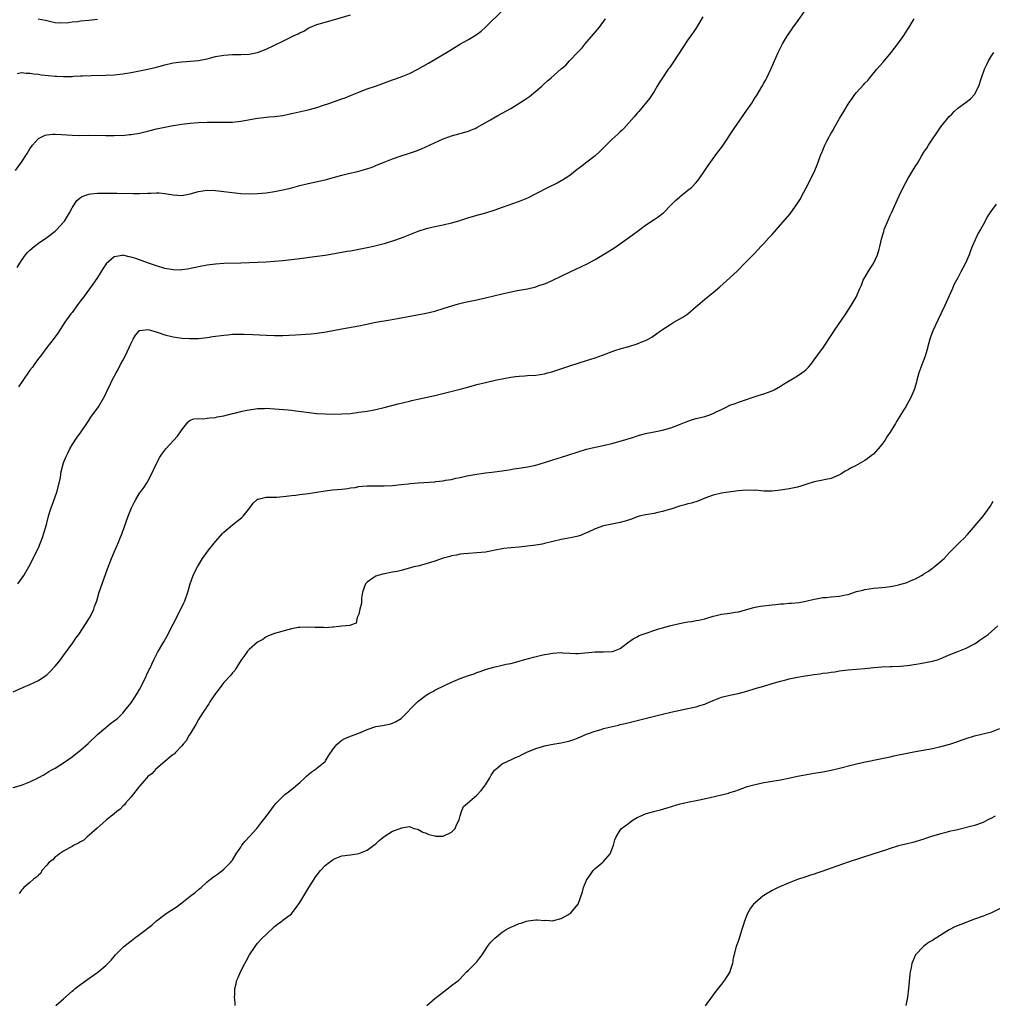
# Model space of a CAD drawing. Units: inches. Extents: x 2556000 to 2559000, y 1554000 to 1557000.
# Drawn here: x 2556659 to 2556889, y 1555987 to 1556221 of the extents above; entities that cross this region are included whole.
import ezdxf

# ---------------------------------------------------------------- set-up
doc = ezdxf.new("R2010")
doc.units = ezdxf.units.IN
doc.header["$MEASUREMENT"] = 0
doc.layers.add('LD25561554_10ft', color=123, linetype='Continuous')

msp = doc.modelspace()

# ---------------------------------------------------------------- linework, layer by layer
at = {"layer": 'LD25561554_10ft'}
for points, elevation in [([(2556658.11, 1556087), (2556659.53, 1556089), (2556660.73, 1556091), (2556661.8, 1556093), (2556662.48, 1556094.48), (2556663, 1556095.55), (2556664.01, 1556097.99), (2556664.32, 1556099), (2556664.91, 1556101.09), (2556665.4, 1556103), (2556665.57, 1556103.57), (2556666.02, 1556105), (2556667, 1556107.65), (2556667.45, 1556109), (2556668.23, 1556112.23), (2556668.41, 1556113.59), (2556669, 1556115.65), (2556669.5, 1556117), (2556670, 1556118), (2556670.46, 1556119), (2556671, 1556119.94), (2556672.23, 1556121.77), (2556673, 1556122.81), (2556674.48, 1556125), (2556675, 1556125.73), (2556675.47, 1556126.53), (2556677.24, 1556129), (2556678.46, 1556131), (2556679, 1556132.07), (2556679.39, 1556133), (2556679.94, 1556134.06), (2556680.34, 1556135), (2556681, 1556136.12), (2556681.44, 1556137), (2556682.01, 1556137.99), (2556682.51, 1556139), (2556683, 1556139.93), (2556683.59, 1556141), (2556684.56, 1556143), (2556685, 1556144.07), (2556685.47, 1556145), (2556686.02, 1556145.98), (2556686.92, 1556147), (2556687, 1556147.07), (2556687.06, 1556147.06), (2556689, 1556147.33), (2556689.24, 1556147.24), (2556690.11, 1556147), (2556691.38, 1556146.62), (2556693, 1556146.04), (2556695, 1556145.53), (2556697, 1556145.25), (2556698.87, 1556145.13), (2556701, 1556145.17), (2556703, 1556145.38), (2556704.39, 1556145.61), (2556707, 1556145.98), (2556707.95, 1556146.05), (2556709, 1556146.16), (2556711, 1556146.22), (2556711.78, 1556146.22), (2556713.86, 1556146.14), (2556717, 1556145.93), (2556719, 1556145.87), (2556721, 1556145.9), (2556723.95, 1556146.05), (2556727.69, 1556146.31), (2556729, 1556146.43), (2556731.26, 1556146.74), (2556735, 1556147.49), (2556739, 1556148.18), (2556740.5, 1556148.5), (2556743, 1556149), (2556746.44, 1556149.56), (2556748.13, 1556149.87), (2556755, 1556151.17), (2556757, 1556151.64), (2556759, 1556152.25), (2556761.31, 1556153), (2556762.62, 1556153.38), (2556764.23, 1556153.77), (2556767, 1556154.34), (2556769, 1556154.81), (2556771, 1556155.31), (2556773, 1556155.79), (2556774.02, 1556156.02), (2556776.54, 1556156.54), (2556779, 1556156.98), (2556780.65, 1556157.35), (2556781, 1556157.44), (2556781.7, 1556157.7), (2556783, 1556158.13), (2556783.63, 1556158.37), (2556785.01, 1556158.99), (2556787, 1556159.95), (2556789.08, 1556161), (2556791.77, 1556162.23), (2556793.11, 1556162.89), (2556795, 1556163.89), (2556797, 1556165.06), (2556799.44, 1556166.56), (2556802.91, 1556169), (2556804.12, 1556169.88), (2556805, 1556170.56), (2556807, 1556172.01), (2556809, 1556173.35), (2556809.96, 1556174.04), (2556811, 1556174.81), (2556811.21, 1556175), (2556813, 1556176.75), (2556814.09, 1556177.91), (2556815, 1556178.66), (2556815.17, 1556178.83), (2556817, 1556180.3), (2556817.85, 1556181), (2556819, 1556182.19), (2556819.67, 1556183), (2556821.02, 1556185), (2556821.8, 1556186.2), (2556823.88, 1556189), (2556825.19, 1556190.81), (2556827.99, 1556195), (2556831, 1556199.32), (2556832.15, 1556201), (2556832.5, 1556201.5), (2556833, 1556202.32), (2556833.28, 1556202.72), (2556834.62, 1556205), (2556835, 1556205.73), (2556835.47, 1556206.53), (2556835.71, 1556207), (2556836.78, 1556209.22), (2556838.44, 1556213), (2556839.28, 1556214.72), (2556839.43, 1556215), (2556840.64, 1556217), (2556841.62, 1556218.38), (2556842.02, 1556219), (2556843, 1556220.34), (2556846.27, 1556225)], 6950), ([(2556657.59, 1556185), (2556659.02, 1556186.98), (2556660.33, 1556189), (2556661, 1556190.12), (2556661.6, 1556191), (2556663, 1556192.58), (2556663.8, 1556193), (2556664.63, 1556193.37), (2556665, 1556193.44), (2556666.4, 1556193.6), (2556667, 1556193.6), (2556668.47, 1556193.53), (2556671, 1556193.37), (2556672.66, 1556193.34), (2556675, 1556193.35), (2556679, 1556193.31), (2556680.69, 1556193.31), (2556681, 1556193.3), (2556682.65, 1556193.35), (2556683, 1556193.34), (2556684.5, 1556193.5), (2556685, 1556193.53), (2556687, 1556193.88), (2556687.93, 1556194.07), (2556689, 1556194.35), (2556689.55, 1556194.45), (2556691, 1556194.85), (2556693.39, 1556195.39), (2556695, 1556195.68), (2556697, 1556195.98), (2556699, 1556196.21), (2556701, 1556196.36), (2556703, 1556196.43), (2556705, 1556196.46), (2556707, 1556196.46), (2556709, 1556196.5), (2556711, 1556196.69), (2556715, 1556197.39), (2556716.45, 1556197.55), (2556717, 1556197.64), (2556717.73, 1556197.73), (2556719, 1556197.81), (2556721, 1556198.07), (2556723, 1556198.48), (2556723.42, 1556198.58), (2556727, 1556199.35), (2556729, 1556199.92), (2556730.39, 1556200.39), (2556732.13, 1556201), (2556732.76, 1556201.24), (2556733, 1556201.31), (2556735, 1556202.01), (2556735.73, 1556202.27), (2556737, 1556202.78), (2556739, 1556203.61), (2556739.95, 1556203.95), (2556741, 1556204.35), (2556742.92, 1556205), (2556744.44, 1556205.56), (2556747, 1556206.54), (2556749, 1556207.23), (2556751, 1556208), (2556753, 1556209), (2556755.55, 1556210.45), (2556760.55, 1556213.44), (2556763.11, 1556215), (2556765, 1556216.05), (2556766.81, 1556217.19), (2556767.97, 1556218.03), (2556769.02, 1556218.98), (2556773.16, 1556223)], 6980), ([(2556658.01, 1556208.01), (2556659, 1556208.21), (2556660.09, 1556208.09), (2556661, 1556208.09), (2556661.91, 1556207.91), (2556663, 1556207.82), (2556663.69, 1556207.69), (2556667, 1556207.35), (2556667.35, 1556207.35), (2556669, 1556207.27), (2556669.29, 1556207.29), (2556671, 1556207.31), (2556671.35, 1556207.35), (2556673, 1556207.43), (2556673.47, 1556207.47), (2556675.54, 1556207.54), (2556679, 1556207.57), (2556681, 1556207.69), (2556683, 1556207.93), (2556685, 1556208.26), (2556687, 1556208.65), (2556689, 1556209.06), (2556691, 1556209.52), (2556693, 1556210.04), (2556695, 1556210.52), (2556697, 1556210.79), (2556699.1, 1556210.9), (2556701, 1556211.05), (2556703, 1556211.45), (2556705, 1556212), (2556707, 1556212.38), (2556709, 1556212.48), (2556711, 1556212.48), (2556713, 1556212.59), (2556714.95, 1556213), (2556717, 1556213.77), (2556719, 1556214.69), (2556721, 1556215.66), (2556723.67, 1556217), (2556724.59, 1556217.41), (2556725, 1556217.65), (2556725.94, 1556218.06), (2556727, 1556218.76), (2556727.53, 1556219), (2556729, 1556219.62), (2556731, 1556220.19), (2556733, 1556220.72), (2556737, 1556221.89)], 6990), ([(2556820.57, 1556221.43), (2556819.07, 1556218.93), (2556818.28, 1556217.72), (2556817, 1556215.96), (2556815.8, 1556214.2), (2556813.46, 1556210.54), (2556812.63, 1556209.37), (2556812.36, 1556209), (2556810.98, 1556207), (2556810.24, 1556205.76), (2556809.75, 1556205), (2556809, 1556203.7), (2556807.93, 1556202.07), (2556805.35, 1556199), (2556805, 1556198.62), (2556804.29, 1556197.71), (2556803, 1556196.27), (2556801.83, 1556195), (2556801.42, 1556194.58), (2556801, 1556194.2), (2556800.39, 1556193.61), (2556799.68, 1556193), (2556799, 1556192.38), (2556797, 1556190.37), (2556796.33, 1556189.67), (2556795, 1556188.48), (2556793.07, 1556187), (2556791.93, 1556186.07), (2556791, 1556185.38), (2556790.79, 1556185.21), (2556789, 1556183.84), (2556787.28, 1556182.72), (2556787, 1556182.58), (2556785.99, 1556182.01), (2556783.91, 1556181), (2556781, 1556179.48), (2556779, 1556178.47), (2556777, 1556177.65), (2556773, 1556176.25), (2556771, 1556175.52), (2556769, 1556174.87), (2556767.52, 1556174.48), (2556765, 1556173.77), (2556762.9, 1556173.1), (2556761, 1556172.54), (2556759, 1556172.07), (2556757, 1556171.66), (2556755, 1556171.17), (2556753, 1556170.51), (2556749, 1556168.94), (2556747, 1556168.24), (2556745.94, 1556167.94), (2556745, 1556167.64), (2556742.44, 1556167), (2556741, 1556166.66), (2556739, 1556166.24), (2556737, 1556165.89), (2556736.22, 1556165.78), (2556733.24, 1556165.24), (2556731, 1556164.86), (2556728.5, 1556164.5), (2556725, 1556164.06), (2556723, 1556163.83), (2556721, 1556163.62), (2556719, 1556163.44), (2556717, 1556163.3), (2556715, 1556163.18), (2556711, 1556163.01), (2556707, 1556162.93), (2556705, 1556162.8), (2556703, 1556162.52), (2556701, 1556162.15), (2556698.37, 1556161.63), (2556697, 1556161.41), (2556696.6, 1556161.4), (2556695, 1556161.42), (2556693, 1556161.8), (2556691, 1556162.37), (2556689.1, 1556163), (2556687.6, 1556163.6), (2556686.12, 1556164.12), (2556685, 1556164.49), (2556684.55, 1556164.55), (2556683, 1556164.89), (2556682.84, 1556164.84), (2556681, 1556164.56), (2556679.1, 1556162.9), (2556678.3, 1556161.7), (2556677, 1556159.62), (2556675.94, 1556158.06), (2556673.72, 1556155), (2556673.41, 1556154.59), (2556673, 1556154.07), (2556672.56, 1556153.44), (2556671, 1556151.37), (2556670.71, 1556151), (2556669.3, 1556149), (2556667.6, 1556146.4), (2556666.76, 1556145.24), (2556665, 1556143), (2556663.49, 1556141), (2556663, 1556140.39), (2556662.03, 1556139), (2556661.6, 1556138.4), (2556661, 1556137.63), (2556659.17, 1556135), (2556658.33, 1556133.67)], 6960), ([(2556657, 1556061.35), (2556659.48, 1556062.52), (2556661, 1556063.1), (2556663, 1556064.06), (2556664.76, 1556065.24), (2556665, 1556065.45), (2556665.81, 1556066.19), (2556667, 1556067.45), (2556668.24, 1556069), (2556668.59, 1556069.41), (2556669, 1556069.98), (2556671.17, 1556073), (2556671.91, 1556074.09), (2556672.57, 1556075), (2556674.35, 1556077.65), (2556675, 1556078.67), (2556675.19, 1556079), (2556676.14, 1556081), (2556676.35, 1556081.64), (2556676.86, 1556083), (2556677.46, 1556085), (2556678.13, 1556087), (2556679.43, 1556090.57), (2556680.37, 1556093), (2556681, 1556094.54), (2556682.06, 1556097), (2556682.34, 1556097.66), (2556682.86, 1556099), (2556684.3, 1556103), (2556685.08, 1556105), (2556685.71, 1556106.29), (2556686.08, 1556107), (2556687, 1556108.47), (2556687.38, 1556109), (2556688.09, 1556109.91), (2556688.82, 1556111), (2556689, 1556111.3), (2556689.86, 1556113), (2556691, 1556115.56), (2556691.8, 1556117), (2556692.26, 1556117.74), (2556693.26, 1556119), (2556695.98, 1556122.02), (2556696.68, 1556123), (2556697, 1556123.54), (2556698.24, 1556125), (2556698.56, 1556125.44), (2556699, 1556125.78), (2556699.87, 1556126.13), (2556701, 1556126.22), (2556702.15, 1556126.15), (2556703, 1556126.24), (2556703.63, 1556126.37), (2556705, 1556126.45), (2556705.43, 1556126.57), (2556707, 1556126.86), (2556709, 1556127.38), (2556709.48, 1556127.48), (2556711, 1556127.86), (2556712.06, 1556128.06), (2556713, 1556128.27), (2556714.46, 1556128.46), (2556715, 1556128.55), (2556716.59, 1556128.59), (2556717, 1556128.61), (2556719, 1556128.5), (2556722.23, 1556128.23), (2556723, 1556128.14), (2556724.05, 1556128.05), (2556729, 1556127.42), (2556731, 1556127.28), (2556733, 1556127.25), (2556735, 1556127.29), (2556737, 1556127.42), (2556739, 1556127.66), (2556741, 1556127.97), (2556742.21, 1556128.21), (2556743, 1556128.35), (2556745, 1556128.82), (2556748.32, 1556129.68), (2556751, 1556130.34), (2556751.55, 1556130.45), (2556753, 1556130.8), (2556757, 1556131.68), (2556763, 1556133.13), (2556764.49, 1556133.51), (2556767, 1556134.22), (2556769, 1556134.76), (2556771.29, 1556135.29), (2556773, 1556135.64), (2556775, 1556136.01), (2556776.14, 1556136.14), (2556777, 1556136.26), (2556778.3, 1556136.3), (2556779, 1556136.36), (2556781, 1556136.49), (2556783, 1556136.81), (2556783.76, 1556137), (2556784.73, 1556137.27), (2556789.24, 1556138.76), (2556793, 1556139.92), (2556795, 1556140.56), (2556796.81, 1556141.19), (2556799.71, 1556142.29), (2556801.2, 1556142.8), (2556803, 1556143.3), (2556805, 1556143.89), (2556806.51, 1556144.51), (2556807, 1556144.69), (2556807.59, 1556145), (2556808.48, 1556145.52), (2556809.66, 1556146.34), (2556810.54, 1556147), (2556811, 1556147.32), (2556813, 1556148.57), (2556813.7, 1556149), (2556815.81, 1556150.19), (2556817, 1556151.05), (2556819, 1556152.77), (2556819.29, 1556153), (2556821, 1556154.53), (2556823, 1556156.1), (2556824.59, 1556157.41), (2556827, 1556159.57), (2556828.76, 1556161.24), (2556830.55, 1556163), (2556832.74, 1556165.26), (2556833.71, 1556166.29), (2556834.32, 1556167), (2556835, 1556167.7), (2556836.2, 1556169), (2556836.6, 1556169.4), (2556837, 1556169.86), (2556837.56, 1556170.44), (2556839, 1556172.15), (2556841.26, 1556174.74), (2556841.46, 1556175), (2556842.94, 1556177.06), (2556843.69, 1556178.31), (2556844.03, 1556179), (2556845, 1556180.7), (2556846.2, 1556183), (2556847.11, 1556185), (2556847.66, 1556186.34), (2556848.36, 1556188.36), (2556848.64, 1556189), (2556848.78, 1556189.22), (2556849, 1556189.84), (2556849.51, 1556191), (2556849.97, 1556191.97), (2556850.52, 1556193), (2556850.7, 1556193.3), (2556851, 1556193.88), (2556851.43, 1556194.57), (2556851.64, 1556195), (2556853, 1556197.33), (2556854, 1556199), (2556855, 1556200.72), (2556855.19, 1556201), (2556855.96, 1556202.04), (2556856.63, 1556203), (2556857, 1556203.47), (2556858.69, 1556205.31), (2556859, 1556205.69), (2556859.66, 1556206.34), (2556860.15, 1556207), (2556861.81, 1556209), (2556863.29, 1556210.71), (2556865.25, 1556213), (2556866.01, 1556213.99), (2556866.82, 1556215), (2556868.22, 1556217), (2556869, 1556218.29), (2556869.46, 1556219), (2556870.67, 1556221)], 6940), ([(2556657.98, 1556162.02), (2556659, 1556163.64), (2556659.97, 1556165), (2556660.43, 1556165.57), (2556661, 1556166.13), (2556661.98, 1556167), (2556663, 1556167.75), (2556665, 1556169.12), (2556667, 1556170.62), (2556667.42, 1556171), (2556669, 1556172.73), (2556669.2, 1556173), (2556670.39, 1556175), (2556671, 1556176.11), (2556671.55, 1556177), (2556672.14, 1556177.86), (2556673.23, 1556178.77), (2556673.8, 1556179), (2556675, 1556179.41), (2556675.44, 1556179.44), (2556677, 1556179.61), (2556677.62, 1556179.62), (2556679, 1556179.61), (2556679.64, 1556179.64), (2556681, 1556179.6), (2556681.63, 1556179.63), (2556685.56, 1556179.56), (2556687, 1556179.56), (2556689, 1556179.62), (2556689.66, 1556179.66), (2556691, 1556179.69), (2556691.68, 1556179.68), (2556693, 1556179.57), (2556693.5, 1556179.5), (2556695, 1556179.22), (2556697, 1556179.06), (2556699, 1556179.47), (2556701, 1556180.06), (2556703, 1556180.32), (2556705, 1556180.26), (2556707, 1556180.06), (2556711, 1556179.55), (2556713, 1556179.45), (2556715, 1556179.52), (2556717, 1556179.71), (2556719, 1556179.99), (2556721, 1556180.38), (2556722.83, 1556180.83), (2556725, 1556181.41), (2556727, 1556181.92), (2556731, 1556182.82), (2556735, 1556183.9), (2556736.21, 1556184.21), (2556739, 1556184.88), (2556740.66, 1556185.34), (2556742.17, 1556185.83), (2556743.61, 1556186.39), (2556745, 1556186.99), (2556747, 1556187.78), (2556749, 1556188.45), (2556750.74, 1556189), (2556752.45, 1556189.55), (2556753.87, 1556190.13), (2556759, 1556192.48), (2556760.31, 1556193), (2556761, 1556193.25), (2556765, 1556194.36), (2556765.47, 1556194.53), (2556766.61, 1556195), (2556767, 1556195.18), (2556770.18, 1556197), (2556771, 1556197.5), (2556771.98, 1556198.02), (2556775, 1556199.69), (2556778.25, 1556201.75), (2556779.44, 1556202.56), (2556781, 1556203.82), (2556782.36, 1556205), (2556783, 1556205.6), (2556783.76, 1556206.24), (2556784.61, 1556207), (2556787, 1556209.07), (2556788.06, 1556209.94), (2556788.98, 1556211), (2556791, 1556213.12), (2556791.94, 1556214.06), (2556792.7, 1556215), (2556795.6, 1556218.4), (2556796.05, 1556219), (2556797.45, 1556221)], 6970), ([(2556662.99, 1556220.99), (2556664.67, 1556220.68), (2556665, 1556220.54), (2556666.29, 1556220.29), (2556667, 1556220.13), (2556668.05, 1556220.05), (2556670.12, 1556220.12), (2556671, 1556220.26), (2556672.37, 1556220.37), (2556673, 1556220.46), (2556675, 1556220.64), (2556677, 1556220.85)], 7000), ([(2556657, 1556038.71), (2556659, 1556039.27), (2556661, 1556040.04), (2556662.98, 1556041.02), (2556664.27, 1556041.73), (2556665.51, 1556042.49), (2556666.39, 1556043), (2556667, 1556043.32), (2556669, 1556044.57), (2556671, 1556046), (2556672.29, 1556047), (2556673, 1556047.59), (2556674.83, 1556049.16), (2556677, 1556051.28), (2556679, 1556052.96), (2556680.12, 1556053.88), (2556681, 1556054.49), (2556681.28, 1556054.72), (2556681.67, 1556055), (2556683, 1556056.34), (2556683.58, 1556057), (2556684.19, 1556057.81), (2556685, 1556058.76), (2556686.45, 1556061), (2556687, 1556061.91), (2556688.55, 1556065), (2556688.68, 1556065.32), (2556689.31, 1556066.69), (2556689.48, 1556067), (2556689.91, 1556067.91), (2556690.39, 1556069), (2556691, 1556070.21), (2556691.27, 1556070.73), (2556692.78, 1556073.22), (2556693.5, 1556074.5), (2556695, 1556077.4), (2556695.53, 1556078.47), (2556695.77, 1556079), (2556696.81, 1556081), (2556697.49, 1556082.51), (2556697.74, 1556083), (2556698.42, 1556085), (2556698.97, 1556087), (2556699.71, 1556089), (2556700.13, 1556089.87), (2556700.71, 1556091), (2556701.94, 1556093), (2556703.34, 1556095), (2556704.98, 1556097.02), (2556706.78, 1556099), (2556707, 1556099.22), (2556709, 1556100.99), (2556711.28, 1556102.72), (2556711.55, 1556103), (2556713.16, 1556105), (2556713.9, 1556106.1), (2556714.89, 1556107), (2556715, 1556107.09), (2556715.1, 1556107.1), (2556717, 1556107.55), (2556717.52, 1556107.52), (2556719.56, 1556107.56), (2556721.75, 1556107.75), (2556723, 1556107.93), (2556724.03, 1556108.03), (2556725, 1556108.15), (2556727, 1556108.38), (2556729, 1556108.7), (2556731, 1556109.07), (2556732.72, 1556109.28), (2556735, 1556109.47), (2556736.39, 1556109.61), (2556737, 1556109.72), (2556738.13, 1556109.87), (2556739, 1556110.04), (2556739.87, 1556110.13), (2556741, 1556110.23), (2556742.21, 1556110.21), (2556743.74, 1556110.26), (2556745, 1556110.25), (2556747, 1556110.33), (2556749, 1556110.51), (2556750.7, 1556110.7), (2556751.23, 1556110.77), (2556753.05, 1556110.95), (2556757, 1556111.21), (2556757.25, 1556111.25), (2556759, 1556111.42), (2556759.55, 1556111.55), (2556761, 1556111.76), (2556762.03, 1556112.03), (2556763, 1556112.19), (2556764.57, 1556112.57), (2556767, 1556113.02), (2556769, 1556113.28), (2556770.55, 1556113.45), (2556773, 1556113.79), (2556774.03, 1556113.97), (2556775, 1556114.12), (2556775.74, 1556114.26), (2556777, 1556114.43), (2556777.48, 1556114.52), (2556779, 1556114.72), (2556781, 1556115.12), (2556783, 1556115.73), (2556785, 1556116.41), (2556787.03, 1556117), (2556788.52, 1556117.48), (2556791, 1556118.31), (2556793, 1556118.91), (2556795, 1556119.42), (2556795.52, 1556119.51), (2556799, 1556120.28), (2556801, 1556120.81), (2556804.2, 1556121.8), (2556805, 1556122.07), (2556807, 1556122.61), (2556809.04, 1556123), (2556811, 1556123.41), (2556813, 1556124.02), (2556815, 1556124.78), (2556816.59, 1556125.41), (2556818.08, 1556125.92), (2556819, 1556126.18), (2556821, 1556126.7), (2556822.02, 1556127), (2556823, 1556127.35), (2556823.75, 1556127.75), (2556825, 1556128.34), (2556826.27, 1556129), (2556827, 1556129.35), (2556828.21, 1556129.79), (2556829, 1556130.09), (2556833.66, 1556131.66), (2556835, 1556132.07), (2556837, 1556132.78), (2556837.45, 1556133), (2556839, 1556133.85), (2556839.67, 1556134.33), (2556843, 1556136.33), (2556844.02, 1556137), (2556844.6, 1556137.4), (2556845, 1556137.75), (2556845.62, 1556138.38), (2556846.15, 1556139), (2556847, 1556140.07), (2556848.19, 1556141.81), (2556849, 1556142.88), (2556851, 1556145.86), (2556851.43, 1556146.57), (2556851.72, 1556147), (2556854.51, 1556151), (2556855.75, 1556153), (2556856.22, 1556153.78), (2556856.91, 1556155), (2556857.81, 1556157), (2556858.16, 1556157.84), (2556858.6, 1556159), (2556859.73, 1556161), (2556860.26, 1556161.74), (2556861.05, 1556162.95), (2556862, 1556165), (2556862.35, 1556166.35), (2556862.54, 1556167), (2556862.99, 1556169.01), (2556863.45, 1556170.55), (2556863.6, 1556171), (2556864.59, 1556173.41), (2556865, 1556174.34), (2556865.32, 1556175), (2556867.08, 1556179), (2556868.05, 1556181), (2556869.17, 1556183), (2556870.62, 1556185.38), (2556871, 1556186.03), (2556871.39, 1556186.61), (2556871.59, 1556187), (2556872.44, 1556188.44), (2556873, 1556189.35), (2556873.67, 1556190.33), (2556874.08, 1556191), (2556875, 1556192.46), (2556876.06, 1556193.94), (2556877, 1556195.35), (2556879, 1556197.79), (2556879.63, 1556198.37), (2556880.16, 1556199), (2556881, 1556199.75), (2556883, 1556201.19), (2556884, 1556202), (2556885.01, 1556202.99), (2556885.98, 1556205), (2556886.65, 1556207), (2556887.38, 1556209), (2556887.88, 1556210.12), (2556888.34, 1556211), (2556889, 1556212.16), (2556889.53, 1556213)], 6930), ([(2556890.14, 1556177), (2556889, 1556175.52), (2556888.64, 1556175), (2556887.99, 1556174.01), (2556887.5, 1556173), (2556887, 1556172.09), (2556886.43, 1556171), (2556885.88, 1556170.12), (2556884.44, 1556167), (2556884.02, 1556165.98), (2556883.68, 1556165), (2556882.85, 1556163), (2556882.18, 1556161.82), (2556881.78, 1556161), (2556881, 1556159.57), (2556880.12, 1556157.88), (2556879.74, 1556157), (2556879, 1556155.31), (2556878.26, 1556153.74), (2556877.94, 1556153), (2556877.03, 1556151), (2556876.34, 1556149.66), (2556875.12, 1556147), (2556874.52, 1556145.48), (2556874.38, 1556145), (2556874.17, 1556144.17), (2556873.65, 1556142.35), (2556873.29, 1556141), (2556873, 1556140.18), (2556871.81, 1556137), (2556871.31, 1556135.31), (2556871.19, 1556134.81), (2556870.64, 1556133), (2556869.8, 1556131), (2556869, 1556129.6), (2556868.77, 1556129.23), (2556868.66, 1556129), (2556868.17, 1556128.17), (2556867.28, 1556126.72), (2556866.5, 1556125.5), (2556866.24, 1556125), (2556865.01, 1556122.99), (2556864.19, 1556121.81), (2556863.69, 1556121), (2556863, 1556120.04), (2556862.14, 1556119), (2556861, 1556117.75), (2556860.58, 1556117.42), (2556860.09, 1556117), (2556859, 1556116.24), (2556856.76, 1556115), (2556855.59, 1556114.41), (2556855, 1556114.06), (2556854.3, 1556113.7), (2556853.27, 1556113), (2556853, 1556112.84), (2556851, 1556111.97), (2556849.72, 1556111.72), (2556849, 1556111.54), (2556847, 1556111.14), (2556845, 1556110.52), (2556843.81, 1556110.19), (2556843, 1556109.89), (2556842.23, 1556109.77), (2556841, 1556109.48), (2556840.56, 1556109.44), (2556839, 1556109.18), (2556837, 1556108.94), (2556835, 1556108.95), (2556833, 1556109.17), (2556832.84, 1556109.16), (2556831, 1556109.24), (2556828.94, 1556109.06), (2556825, 1556108.51), (2556823, 1556108.04), (2556821, 1556107.29), (2556819.37, 1556106.63), (2556817.85, 1556106.15), (2556817, 1556105.95), (2556816.27, 1556105.73), (2556815, 1556105.4), (2556813, 1556104.72), (2556812.62, 1556104.62), (2556811, 1556104.11), (2556809.89, 1556103.89), (2556809, 1556103.69), (2556807, 1556103.36), (2556805.44, 1556103), (2556805, 1556102.88), (2556803.64, 1556102.36), (2556802.14, 1556101.86), (2556801, 1556101.52), (2556797, 1556100.73), (2556795, 1556100.05), (2556793.2, 1556099.2), (2556792.73, 1556099), (2556791.54, 1556098.46), (2556791, 1556098.27), (2556789.98, 1556098.02), (2556788.28, 1556097.72), (2556787, 1556097.53), (2556785, 1556097.06), (2556783, 1556096.52), (2556782.43, 1556096.43), (2556781, 1556096.14), (2556779, 1556095.89), (2556777, 1556095.71), (2556775, 1556095.56), (2556773.36, 1556095.36), (2556773, 1556095.31), (2556771.35, 1556095), (2556769.4, 1556094.6), (2556769, 1556094.54), (2556767, 1556094.33), (2556765, 1556094.21), (2556763.91, 1556094.09), (2556763, 1556094.01), (2556762.19, 1556093.81), (2556761, 1556093.6), (2556760.54, 1556093.46), (2556759, 1556093.04), (2556757, 1556092.33), (2556755, 1556091.71), (2556753, 1556091.22), (2556752, 1556091), (2556749, 1556090.18), (2556748.06, 1556089.94), (2556747, 1556089.72), (2556744.7, 1556089.3), (2556743.51, 1556089), (2556743, 1556088.81), (2556742.3, 1556088.3), (2556741, 1556087.41), (2556740.6, 1556087), (2556739.85, 1556085), (2556739.62, 1556083.62), (2556739.6, 1556082.4), (2556739.25, 1556081), (2556739, 1556079.83), (2556738.62, 1556079), (2556738.35, 1556077.65), (2556737, 1556077.2), (2556736.89, 1556077.11), (2556735, 1556076.94), (2556734.96, 1556076.96), (2556733, 1556076.68), (2556732.74, 1556076.74), (2556731, 1556076.57), (2556730.63, 1556076.63), (2556729, 1556076.62), (2556728.65, 1556076.65), (2556726.72, 1556076.72), (2556725, 1556076.65), (2556724.6, 1556076.6), (2556723, 1556076.29), (2556719, 1556075.24), (2556718.36, 1556075), (2556717.42, 1556074.58), (2556717, 1556074.43), (2556716.2, 1556073.8), (2556715, 1556073.17), (2556713, 1556071.44), (2556712.59, 1556071), (2556711.95, 1556070.05), (2556711, 1556068.83), (2556709.93, 1556067), (2556709.58, 1556066.42), (2556709, 1556065.89), (2556708.64, 1556065.36), (2556707, 1556063.59), (2556706.51, 1556063), (2556705.91, 1556062.09), (2556705, 1556061.01), (2556703.7, 1556059), (2556703.46, 1556058.54), (2556703, 1556057.99), (2556702.63, 1556057.37), (2556702.37, 1556057), (2556701.24, 1556055.24), (2556701, 1556054.84), (2556700.38, 1556053.62), (2556699.94, 1556053), (2556699, 1556051.46), (2556698.7, 1556051), (2556698.14, 1556049.86), (2556697.34, 1556049), (2556697, 1556048.57), (2556695.51, 1556047), (2556695.29, 1556046.71), (2556695, 1556046.56), (2556692.5, 1556044.5), (2556690.79, 1556043), (2556689.96, 1556042.04), (2556689, 1556041.27), (2556688.74, 1556041), (2556686.97, 1556039), (2556685, 1556036.5), (2556683.7, 1556035), (2556683.42, 1556034.58), (2556683, 1556034.29), (2556682.43, 1556033.57), (2556681.59, 1556033), (2556681, 1556032.49), (2556679.16, 1556031), (2556679.09, 1556030.91), (2556679, 1556030.85), (2556677.66, 1556029.66), (2556676.97, 1556029.03), (2556675, 1556027.28), (2556674.57, 1556027), (2556673.8, 1556026.2), (2556673, 1556025.81), (2556672.54, 1556025.46), (2556671.5, 1556025), (2556671, 1556024.67), (2556670.37, 1556024.37), (2556669, 1556023.57), (2556667.99, 1556023), (2556667.5, 1556022.5), (2556667, 1556022.25), (2556666.42, 1556021.58), (2556665.6, 1556021), (2556665, 1556020.29), (2556663.84, 1556019), (2556663.59, 1556018.41), (2556663, 1556017.95), (2556662.59, 1556017.41), (2556661.89, 1556017), (2556661, 1556016.14), (2556659.54, 1556015), (2556659.3, 1556014.7), (2556659, 1556014.37), (2556658.42, 1556013.58)], 6920), ([(2556667.11, 1555987), (2556669, 1555988.58), (2556671, 1555990.37), (2556671.35, 1555990.65), (2556671.73, 1555991), (2556673, 1555991.97), (2556674.41, 1555993), (2556674.76, 1555993.24), (2556677.1, 1555994.9), (2556679, 1555996.5), (2556680.26, 1555997.74), (2556681.31, 1555999), (2556683.3, 1556001), (2556685, 1556002.35), (2556685.37, 1556002.63), (2556685.84, 1556003), (2556687, 1556003.86), (2556689.91, 1556006.09), (2556691, 1556007.09), (2556693, 1556008.6), (2556693.57, 1556009), (2556694.45, 1556009.55), (2556695.66, 1556010.34), (2556697, 1556011.35), (2556699, 1556012.91), (2556700.19, 1556013.81), (2556701, 1556014.53), (2556701.58, 1556015), (2556703, 1556016.3), (2556703.86, 1556017), (2556704.52, 1556017.48), (2556705, 1556017.87), (2556705.68, 1556018.32), (2556707, 1556019.32), (2556708.63, 1556021), (2556708.8, 1556021.2), (2556709, 1556021.46), (2556709.93, 1556023), (2556711, 1556024.57), (2556711.27, 1556025), (2556712.02, 1556025.98), (2556714.78, 1556029), (2556715.79, 1556030.21), (2556716.4, 1556031), (2556717, 1556031.84), (2556718.35, 1556033.65), (2556719, 1556034.5), (2556719.41, 1556035), (2556721, 1556036.58), (2556721.45, 1556037), (2556722.29, 1556037.71), (2556723, 1556038.23), (2556725, 1556039.92), (2556726.2, 1556041), (2556726.6, 1556041.4), (2556727.67, 1556042.33), (2556728.63, 1556043), (2556729, 1556043.32), (2556731, 1556044.9), (2556731.11, 1556045), (2556731.79, 1556046.21), (2556733, 1556047.98), (2556733.82, 1556049), (2556734.46, 1556049.54), (2556735, 1556049.91), (2556735.71, 1556050.29), (2556737, 1556050.88), (2556739, 1556051.62), (2556740.09, 1556052.09), (2556741, 1556052.45), (2556743, 1556053.16), (2556744.59, 1556053.41), (2556745, 1556053.51), (2556746.27, 1556053.73), (2556747, 1556053.92), (2556747.72, 1556054.28), (2556749, 1556055.08), (2556752.87, 1556059), (2556753, 1556059.11), (2556755, 1556060.62), (2556755.61, 1556061), (2556756.52, 1556061.48), (2556757, 1556061.76), (2556759.47, 1556063), (2556761, 1556063.69), (2556763, 1556064.53), (2556765, 1556065.26), (2556766.31, 1556065.69), (2556767, 1556065.98), (2556767.79, 1556066.21), (2556769, 1556066.69), (2556769.25, 1556066.75), (2556771, 1556067.27), (2556773, 1556067.71), (2556773.93, 1556067.93), (2556775, 1556068.14), (2556777, 1556068.69), (2556778.01, 1556069), (2556780.41, 1556069.59), (2556782, 1556070), (2556783, 1556070.22), (2556783.69, 1556070.31), (2556785, 1556070.59), (2556787, 1556070.68), (2556787.33, 1556070.67), (2556789, 1556070.53), (2556790.48, 1556070.48), (2556791, 1556070.48), (2556795, 1556070.84), (2556797, 1556070.84), (2556799.08, 1556070.92), (2556799.39, 1556071), (2556801, 1556071.63), (2556802.73, 1556073), (2556804.03, 1556073.97), (2556805, 1556074.45), (2556805.34, 1556074.66), (2556806.17, 1556075), (2556810.39, 1556076.39), (2556811, 1556076.59), (2556813, 1556077.14), (2556815, 1556077.59), (2556816.17, 1556077.83), (2556817, 1556077.95), (2556817.9, 1556078.1), (2556819, 1556078.27), (2556819.62, 1556078.38), (2556821, 1556078.72), (2556823, 1556079.32), (2556823.4, 1556079.4), (2556825, 1556079.77), (2556827, 1556080.03), (2556828.24, 1556080.24), (2556829, 1556080.33), (2556832.62, 1556081.38), (2556833, 1556081.47), (2556834.27, 1556081.72), (2556837, 1556082.05), (2556837.9, 1556082.1), (2556839, 1556082.26), (2556839.73, 1556082.27), (2556841, 1556082.42), (2556841.57, 1556082.43), (2556843.41, 1556082.59), (2556845, 1556082.86), (2556847, 1556083.38), (2556847.44, 1556083.44), (2556849, 1556083.77), (2556849.79, 1556083.79), (2556851, 1556083.89), (2556853, 1556084.04), (2556854.36, 1556084.36), (2556855, 1556084.48), (2556857, 1556085.15), (2556858.49, 1556085.51), (2556859, 1556085.67), (2556861, 1556085.95), (2556862.04, 1556086.04), (2556863, 1556086.13), (2556863.76, 1556086.24), (2556865, 1556086.35), (2556865.53, 1556086.47), (2556867, 1556086.73), (2556867.8, 1556087), (2556869, 1556087.33), (2556869.59, 1556087.59), (2556871, 1556088.17), (2556872.41, 1556089), (2556872.79, 1556089.21), (2556873, 1556089.36), (2556874.04, 1556089.96), (2556875, 1556090.71), (2556875.19, 1556090.81), (2556875.43, 1556091), (2556877.77, 1556093), (2556879, 1556094.36), (2556879.62, 1556095), (2556881, 1556096.37), (2556881.65, 1556097), (2556882.36, 1556097.64), (2556883.33, 1556098.67), (2556887, 1556103.05), (2556888.68, 1556105.32), (2556889.44, 1556106.56)], 6910), ([(2556709.66, 1555987), (2556709.69, 1555987.69), (2556709.54, 1555989), (2556709.63, 1555989.63), (2556709.6, 1555991), (2556709.83, 1555991.83), (2556710.09, 1555993), (2556710.38, 1555993.62), (2556710.91, 1555995), (2556711.93, 1555997), (2556712.36, 1555997.64), (2556713.05, 1555999), (2556714.39, 1556001), (2556715, 1556001.75), (2556716.11, 1556003), (2556717, 1556003.87), (2556719, 1556005.75), (2556719.69, 1556006.31), (2556720.7, 1556007), (2556721, 1556007.25), (2556723, 1556008.78), (2556723.22, 1556009), (2556724.01, 1556009.99), (2556725, 1556011.42), (2556727.16, 1556015), (2556728.39, 1556017), (2556728.65, 1556017.35), (2556729, 1556017.88), (2556729.89, 1556019), (2556731, 1556020.21), (2556732, 1556021), (2556732.59, 1556021.41), (2556733, 1556021.71), (2556735, 1556022.47), (2556737, 1556022.75), (2556739, 1556023.05), (2556741, 1556023.85), (2556742.54, 1556025), (2556743, 1556025.36), (2556743.85, 1556026.15), (2556745, 1556027.1), (2556747, 1556028.38), (2556748.8, 1556029), (2556748.95, 1556029.05), (2556749, 1556029.09), (2556749.14, 1556029.14), (2556751, 1556029.42), (2556752.07, 1556029), (2556753, 1556028.78), (2556754.14, 1556028.14), (2556755, 1556027.88), (2556755.57, 1556027.58), (2556757, 1556027.21), (2556757.18, 1556027.18), (2556759, 1556027.12), (2556761, 1556028.08), (2556761.82, 1556029), (2556762.15, 1556029.85), (2556762.75, 1556031), (2556763, 1556031.98), (2556763.34, 1556033), (2556763.83, 1556034.17), (2556764.77, 1556035), (2556767, 1556036.89), (2556768.01, 1556037.99), (2556768.78, 1556039), (2556769, 1556039.33), (2556770.06, 1556041), (2556770.39, 1556041.61), (2556771, 1556042.56), (2556771.2, 1556042.8), (2556771.42, 1556043), (2556773, 1556044.28), (2556774.48, 1556045), (2556775, 1556045.22), (2556776.18, 1556045.82), (2556777, 1556046.16), (2556777.54, 1556046.46), (2556778.66, 1556047), (2556779, 1556047.15), (2556779.23, 1556047.23), (2556781, 1556047.95), (2556782.31, 1556048.31), (2556783, 1556048.54), (2556785, 1556048.95), (2556787, 1556049.3), (2556788.39, 1556049.61), (2556789, 1556049.77), (2556790.19, 1556050.19), (2556791, 1556050.46), (2556793, 1556051.31), (2556793.47, 1556051.47), (2556795, 1556052.07), (2556796.48, 1556052.48), (2556797, 1556052.66), (2556798.4, 1556053), (2556800.54, 1556053.46), (2556801, 1556053.6), (2556802.15, 1556053.85), (2556803.73, 1556054.27), (2556811, 1556056.09), (2556813, 1556056.56), (2556817, 1556057.41), (2556819, 1556057.86), (2556819.88, 1556058.12), (2556821, 1556058.49), (2556821.37, 1556058.63), (2556823, 1556059.32), (2556825, 1556060.08), (2556827, 1556060.61), (2556828.98, 1556061.02), (2556831, 1556061.55), (2556833, 1556062.18), (2556835, 1556062.76), (2556837, 1556063.32), (2556839, 1556063.91), (2556840.23, 1556064.23), (2556841, 1556064.45), (2556843, 1556064.86), (2556844.83, 1556065.17), (2556847, 1556065.51), (2556848.32, 1556065.68), (2556849, 1556065.8), (2556850.09, 1556065.91), (2556851, 1556066.08), (2556851.84, 1556066.16), (2556853, 1556066.37), (2556853.58, 1556066.42), (2556855, 1556066.61), (2556859, 1556066.93), (2556861.15, 1556067.15), (2556863, 1556067.3), (2556865, 1556067.38), (2556865.39, 1556067.39), (2556867.46, 1556067.46), (2556869, 1556067.61), (2556869.68, 1556067.68), (2556872.08, 1556068.08), (2556875, 1556068.64), (2556876.22, 1556069), (2556877, 1556069.26), (2556877.43, 1556069.43), (2556879, 1556070.13), (2556879.57, 1556070.43), (2556881, 1556070.92), (2556883, 1556071.7), (2556885, 1556072.74), (2556885.4, 1556073), (2556886.31, 1556073.69), (2556887, 1556074.15), (2556888.21, 1556075), (2556889, 1556075.65), (2556890.51, 1556077)], 6900), ([(2556755.15, 1555987), (2556757, 1555988.63), (2556759, 1555990.18), (2556759.45, 1555990.55), (2556760.12, 1555991), (2556761, 1555991.71), (2556762.68, 1555993), (2556762.84, 1555993.16), (2556763.78, 1555994.22), (2556764.51, 1555995), (2556765, 1555995.42), (2556767, 1555997.34), (2556767.72, 1555998.28), (2556768.26, 1555999), (2556769.53, 1556001), (2556770.15, 1556001.85), (2556771.13, 1556002.87), (2556771.26, 1556003), (2556773, 1556004.41), (2556773.91, 1556005), (2556775, 1556005.57), (2556776.01, 1556005.99), (2556777, 1556006.43), (2556777.45, 1556006.55), (2556778.72, 1556007), (2556779.11, 1556007.11), (2556781, 1556007.32), (2556781.34, 1556007.34), (2556783, 1556007.2), (2556783.22, 1556007.22), (2556785, 1556007.12), (2556785.17, 1556007.17), (2556787, 1556007.61), (2556788.54, 1556008.54), (2556789, 1556008.8), (2556789.24, 1556009), (2556790.97, 1556011), (2556792.05, 1556013.95), (2556792.28, 1556015), (2556793, 1556016.74), (2556793.12, 1556017), (2556793.9, 1556018.1), (2556794.57, 1556019), (2556795, 1556019.47), (2556796.85, 1556021), (2556797, 1556021.14), (2556798.57, 1556023), (2556799, 1556023.96), (2556799.37, 1556025), (2556799.72, 1556026.28), (2556800, 1556027), (2556801, 1556028.61), (2556801.31, 1556029), (2556803, 1556030.28), (2556803.44, 1556030.56), (2556804.04, 1556031), (2556805, 1556031.55), (2556807, 1556032.43), (2556808.86, 1556033), (2556810.56, 1556033.44), (2556812.12, 1556033.88), (2556815.18, 1556034.82), (2556815.89, 1556035), (2556817, 1556035.26), (2556817.3, 1556035.3), (2556819, 1556035.65), (2556819.77, 1556035.77), (2556822.32, 1556036.32), (2556825, 1556036.97), (2556826.62, 1556037.38), (2556827, 1556037.51), (2556828.15, 1556037.85), (2556829, 1556038.17), (2556831.1, 1556038.9), (2556833, 1556039.43), (2556835, 1556039.86), (2556836.05, 1556040.05), (2556839, 1556040.54), (2556841.27, 1556041), (2556843, 1556041.38), (2556844.36, 1556041.64), (2556847, 1556042.07), (2556849, 1556042.41), (2556851, 1556042.81), (2556853, 1556043.27), (2556856.09, 1556044.09), (2556857, 1556044.32), (2556858.71, 1556044.71), (2556863, 1556045.56), (2556864.17, 1556045.83), (2556865, 1556045.99), (2556865.82, 1556046.18), (2556867, 1556046.42), (2556867.47, 1556046.53), (2556871, 1556047.2), (2556873.69, 1556047.69), (2556875, 1556047.96), (2556877, 1556048.4), (2556879.17, 1556049), (2556880.55, 1556049.45), (2556881, 1556049.62), (2556882.03, 1556049.97), (2556883, 1556050.33), (2556885, 1556050.93), (2556889, 1556051.88), (2556891, 1556052.65)], 6890), ([(2556889.91, 1556031.91), (2556889, 1556031.44), (2556888.11, 1556031), (2556887, 1556030.4), (2556885, 1556029.7), (2556880.62, 1556028.62), (2556879, 1556028.24), (2556877.96, 1556027.95), (2556877, 1556027.72), (2556875, 1556027.14), (2556873.39, 1556026.61), (2556873, 1556026.46), (2556870.38, 1556025.62), (2556869, 1556025.35), (2556868.73, 1556025.27), (2556867, 1556024.89), (2556865, 1556024.27), (2556863.87, 1556023.87), (2556861.14, 1556023), (2556855.05, 1556021), (2556851, 1556019.54), (2556849, 1556018.86), (2556847.59, 1556018.41), (2556847, 1556018.18), (2556846.09, 1556017.91), (2556845, 1556017.52), (2556843, 1556016.89), (2556841, 1556016.11), (2556838.42, 1556015), (2556837, 1556014.24), (2556835, 1556013.09), (2556834.88, 1556013), (2556833, 1556011.39), (2556832.6, 1556011), (2556831.89, 1556010.11), (2556831.22, 1556009), (2556831, 1556008.43), (2556830.45, 1556007), (2556830.24, 1556006.24), (2556829.85, 1556005), (2556829, 1556002.43), (2556828.49, 1556001), (2556827.79, 1555998.21), (2556827.57, 1555997), (2556827, 1555995.1), (2556826.96, 1555995), (2556825.7, 1555993), (2556825, 1555992.08), (2556823.62, 1555990.38), (2556823, 1555989.57), (2556822.61, 1555989), (2556821.5, 1555987.5), (2556821.09, 1555986.91)], 6880), ([(2556891.71, 1556010.29), (2556889, 1556009), (2556887, 1556008.2), (2556885, 1556007.44), (2556881.75, 1556006.25), (2556880.34, 1556005.66), (2556879, 1556004.96), (2556875.33, 1556002.67), (2556875, 1556002.42), (2556874.09, 1556001.91), (2556872.9, 1556001), (2556871.02, 1555999), (2556870.15, 1555997), (2556869.99, 1555995.99), (2556869.72, 1555995), (2556869.61, 1555994.39), (2556869.3, 1555991), (2556869.06, 1555989), (2556869, 1555988.56), (2556868.72, 1555987)], 6870)]:
    msp.add_lwpolyline(points, dxfattribs=dict(at, elevation=elevation))

doc.saveas('drawing.dxf')
